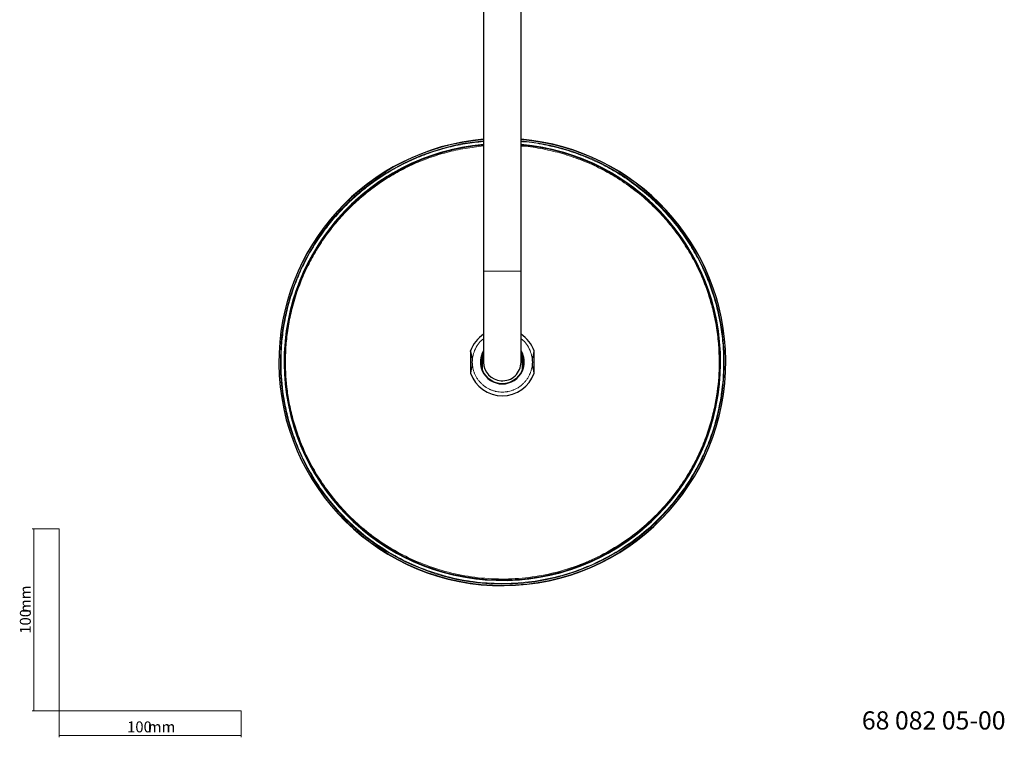
# Model space of a CAD drawing. Units: millimetres. Extents: x 35 to 1129, y 37 to 2258.
# Drawn here: x 35 to 576, y 37 to 432 of the extents above; entities that cross this region are included whole.
import ezdxf

# ---------------------------------------------------------------- set-up
doc = ezdxf.new("R2010")
doc.units = ezdxf.units.MM
doc.styles.add('SLDTEXTSTYLE0', font='ISOCP3', dxfattribs={"width": 0.96})
doc.styles.add('SLDTEXTSTYLE1', font='TXT', dxfattribs={"width": 0.605})
doc.dimstyles.new('SLDDIMSTYLE0', dxfattribs={"dimtxt": 6, "dimasz": 2.5, "dimexe": 0, "dimexo": 0.0625, "dimgap": 1.5, "dimtad": 1, "dimrnd": 1e-09, "dimzin": 12, "dimdsep": 46, "dimtxsty": 'SLDTEXTSTYLE0', "dimsah": 1, "dimcen": 0.09, "dimadec": 0, "dimazin": 3, "dimtfac": 1, "dimtofl": 0, "dimtmove": 0, "dimatfit": 3, "dimfxl": 0, "dimfrac": 2, "dimtolj": 1, "dimtzin": 12, "dimarcsym": 0})

# ---------------------------------------------------------------- blocks, each defined once
blk = doc.blocks.new('_D')
at = {"color": 7, "linetype": 'Continuous', "lineweight": 0}
for p, q in [((56.69, 152.03), (41.76, 152.03)), ((42.76, 152.03), (42.76, 52.03)), ((56.69, 52.03), (41.76, 52.03))]:
    blk.add_line(p, q, dxfattribs=at)
at = {"color": 7, "linetype": 'Continuous', "lineweight": 18}
for points in [[(42.76, 152.03), (42.46, 149.53), (43.06, 149.53)], [(42.76, 52.03), (43.06, 54.53), (42.46, 54.53)]]:
    blk.add_solid(points, dxfattribs=at)
at = {"color": 7, "linetype": 'Continuous', "lineweight": 18, "char_height": 6, "attachment_point": 1, "rotation": 90, "style": 'SLDTEXTSTYLE0'}
for s, insert in [('mm', (35.03, 105.74)), ('100', (35.03, 94.37))]:
    blk.add_mtext(s, dxfattribs=dict(at, insert=insert))
blk = doc.blocks.new('_D_1')
at = {"color": 7, "linetype": 'Continuous', "lineweight": 0}
for p, q in [((56.69, 52.03), (56.69, 37.46)), ((156.69, 52.03), (156.69, 37.46)), ((56.69, 38.46), (156.69, 38.46))]:
    blk.add_line(p, q, dxfattribs=at)
at = {"color": 7, "linetype": 'Continuous', "lineweight": 18}
for points in [[(56.69, 38.46), (59.19, 38.16), (59.19, 38.76)], [(156.69, 38.46), (154.19, 38.76), (154.19, 38.16)]]:
    blk.add_solid(points, dxfattribs=at)
at = {"color": 7, "linetype": 'Continuous', "lineweight": 18, "char_height": 6, "attachment_point": 1, "style": 'SLDTEXTSTYLE0'}
for s, insert in [('100', (93.96, 46.19)), ('mm', (105.34, 46.19))]:
    blk.add_mtext(s, dxfattribs=dict(at, insert=insert))

msp = doc.modelspace()

# ---------------------------------------------------------------- linework, layer by layer
at = {"color": 7, "linetype": 'Continuous', "lineweight": 25}
for p, q in [((289.999, 593.716), (289.999, 293.716)), ((310.599, 293.716), (310.599, 593.716)), ((289.999, 293.716), (289.999, 243.716)), ((310.599, 243.716), (310.599, 293.716)), ((289.299, 248.512), (289.999, 249.873)), ((310.599, 249.873), (311.299, 248.512)), ((289.049, 247.313), (289.049, 240.119)), ((311.549, 240.119), (311.549, 247.313))]:
    msp.add_line(p, q, dxfattribs=at)
at = {"color": 8, "linetype": 'Continuous', "lineweight": 18}
for p, q in [((300.299, 293.716), (289.999, 293.716)), ((310.599, 293.716), (300.299, 293.716)), ((289.574, 248.392), (289.999, 249.266)), ((310.599, 249.266), (311.024, 248.392)), ((178.261, 245.177), (178.616, 245.172)), ((180.551, 244.333), (181.051, 244.33)), ((283.799, 243.716), (282.799, 243.716)), ((288.799, 243.655), (288.299, 243.652)), ((289.049, 247.313), (289.349, 247.313)), ((289.299, 248.512), (289.574, 248.392)), ((289.349, 247.313), (289.349, 240.119)), ((311.024, 248.392), (311.299, 248.512)), ((311.249, 240.119), (311.249, 247.313)), ((311.549, 247.313), (311.249, 247.313)), ((311.799, 243.778), (312.299, 243.78)), ((316.799, 243.716), (317.799, 243.716)), ((423.039, 244.707), (423.184, 244.708)), ((177.558, 242.726), (177.413, 242.724)), ((289.349, 240.119), (289.049, 240.119)), ((289.574, 239.04), (289.299, 238.92)), ((311.299, 238.92), (311.024, 239.04)), ((311.549, 240.119), (311.249, 240.119)), ((420.047, 243.1), (419.547, 243.102)), ((422.337, 242.256), (421.982, 242.26))]:
    msp.add_line(p, q, dxfattribs=at)
at = {"color": 7, "linetype": 'Continuous', "lineweight": 18}
for p, q in [((56.685, 152.03), (56.685, 52.03)), ((56.685, 52.03), (156.685, 52.03))]:
    msp.add_line(p, q, dxfattribs=at)
at = {"color": 7, "linetype": 'Continuous', "lineweight": 25}
for centre, radius, start, end in [((300.299, 243.716), 122.889, 94.80789, 180.46245), ((300.299, 243.716), 120, 94.92395, 180), ((300.299, 243.716), 120, 180, 85.07605), ((300.299, 243.716), 119.987, 94.92448, 0), ((300.299, 243.716), 119.75, 94.93426, 179.70497), ((300.299, 243.716), 122.889, 0.46245, 85.19211), ((300.299, 243.716), 119.987, 0, 85.07552), ((300.299, 243.716), 119.75, 359.70497, 85.06574), ((300.299, 243.716), 18.5, 123.8318, 160.53705), ((300.299, 243.716), 18.5, 19.46295, 56.1682), ((300.299, 243.716), 122.889, 180.46245, 0.46245), ((300.299, 243.716), 119.75, 179.70497, 359.70497), ((300.299, 243.716), 12, 156.44354, 180.30647), ((300.299, 243.716), 12, 180.30647, 203.55646), ((292.049, 247.313), 3, 156.44354, 180), ((300.299, 243.716), 10.3, 180, 266.07535), ((300.299, 243.716), 10.3, 266.07535, 0), ((308.549, 247.313), 3, 360, 23.55646), ((300.299, 243.716), 12, 0.30647, 23.55646), ((300.299, 243.716), 12, 336.44354, 0.30647), ((292.049, 240.119), 3, 180, 203.55646), ((300.299, 243.716), 12, 203.55646, 336.44354), ((308.549, 240.119), 3, 336.44354, 0), ((300.299, 243.716), 18.5, 199.46295, 340.53705)]:
    msp.add_arc(centre, radius, start, end, dxfattribs=at)
at = {"color": 8, "linetype": 'Continuous', "lineweight": 18}
for centre, radius, start, end in [((300.299, 243.716), 122.745, 94.81358, 180.46245), ((300.299, 243.716), 122.047, 94.84117, 179.31443), ((300.299, 243.716), 122.745, 0.46245, 85.18642), ((300.299, 243.716), 122.047, 0, 85.15883), ((300.299, 243.716), 122.745, 180.46245, 0.46245), ((300.299, 243.716), 122.047, 179.31443, 180), ((300.299, 243.716), 122.047, 180, 359.31443), ((308.549, 247.313), 2.7, 0, 23.55646), ((300.299, 243.716), 122.047, 359.31443, 0), ((300.299, 243.716), 11.7, 203.55646, 336.44354)]:
    msp.add_arc(centre, radius, start, end, dxfattribs=at)
for points, knots in [([(178.616, 245.172), (178.713, 248.112), (178.914, 254.202), (180.119, 263.604), (182.161, 273.542), (185.025, 283.132), (188.578, 292.255), (192.692, 300.823), (197.713, 309.44), (203.386, 317.533), (209.602, 325.032), (216.244, 331.892), (223.645, 338.407), (231.791, 344.467), (240.648, 349.96), (249.977, 354.68), (259.668, 358.583), (269.61, 361.617), (279.753, 363.855), (286.619, 364.591), (289.999, 364.954)], [0, 0, 0, 0, 0.0491799, 0.1018887, 0.1583431, 0.2187397, 0.2690742, 0.322002, 0.3775551, 0.4357334, 0.487133, 0.5403477, 0.595303, 0.6518971, 0.7099992, 0.7694493, 0.8265705, 0.8845447, 0.9431755, 1, 1, 1, 1]), ([(310.599, 364.904), (311.163, 364.878), (315.466, 364.676), (323.399, 363.308), (334.229, 360.773), (344.638, 357.213), (354.525, 352.835), (364.329, 347.409), (373.852, 340.91), (382.881, 333.347), (390.854, 325.263), (397.811, 316.783), (403.764, 308.058), (408.744, 299.223), (412.788, 290.456), (415.974, 281.854), (418.622, 272.707), (420.572, 263.114), (421.781, 253.205), (421.922, 246.802), (421.99, 243.716)], [0, 0, 0, 0, 0.00936462, 0.07148369, 0.13307599, 0.19389466, 0.25371155, 0.31232162, 0.3795993, 0.44471253, 0.50747489, 0.56775378, 0.62649116, 0.68252856, 0.73586698, 0.78654121, 0.83461282, 0.89375895, 0.9488061, 1, 1, 1, 1]), ([(181.051, 244.33), (181.126, 247.212), (181.282, 253.182), (182.401, 262.408), (184.337, 272.166), (187.084, 281.591), (190.511, 290.565), (194.493, 298.998), (199.368, 307.489), (204.888, 315.469), (210.948, 322.87), (217.432, 329.646), (224.667, 336.088), (232.639, 342.087), (241.315, 347.53), (250.462, 352.214), (259.97, 356.096), (269.73, 359.123), (279.772, 361.379), (286.599, 362.136), (289.999, 362.514)], [0, 0, 0, 0, 0.0490176, 0.10156589, 0.15786366, 0.21810979, 0.26833213, 0.32115461, 0.37661051, 0.43470115, 0.48603455, 0.53919111, 0.59409687, 0.65064997, 0.70871939, 0.76814479, 0.8252493, 0.88321226, 0.94183617, 1, 1, 1, 1]), ([(310.599, 362.475), (310.96, 362.458), (314.998, 362.275), (322.609, 360.966), (333.264, 358.509), (343.505, 355.032), (353.233, 350.748), (362.878, 345.432), (372.246, 339.06), (381.126, 331.64), (388.967, 323.707), (395.805, 315.384), (401.655, 306.821), (406.548, 298.151), (410.519, 289.548), (413.647, 281.11), (416.245, 272.138), (418.158, 262.732), (419.343, 253.017), (419.482, 246.74), (419.549, 243.716)], [0, 0, 0, 0, 0.0061281, 0.0685296, 0.1303984, 0.1914849, 0.2515587, 0.3104126, 0.377959, 0.4433192, 0.5063058, 0.5667862, 0.6257058, 0.6819031, 0.7353807, 0.7861748, 0.8343487, 0.893605, 0.948739, 1, 1, 1, 1]), ([(283.799, 243.716), (283.852, 244.713), (283.969, 246.882), (285.009, 250.306), (286.885, 253.49), (288.669, 255.64), (289.814, 256.403), (289.999, 256.527)], [0, 0, 0, 0, 0.2029909, 0.4418496, 0.7199487, 0.9546633, 1, 1, 1, 1]), ([(310.599, 256.527), (310.784, 256.403), (311.929, 255.64), (313.713, 253.49), (315.589, 250.306), (316.629, 246.882), (316.745, 244.713), (316.799, 243.716)], [0, 0, 0, 0, 0.04533705, 0.28005149, 0.55815059, 0.79700921, 1, 1, 1, 1]), ([(282.856, 249.88), (282.856, 249.879), (282.857, 249.877), (282.86, 249.863), (282.866, 249.84), (282.874, 249.809), (282.885, 249.768), (282.897, 249.719), (282.912, 249.661), (282.928, 249.594), (282.947, 249.519), (282.968, 249.436), (283.006, 249.282), (283.067, 249.029), (283.152, 248.666), (283.242, 248.267), (283.335, 247.83), (283.431, 247.35), (283.522, 246.839), (283.604, 246.32), (283.681, 245.741), (283.746, 245.104), (283.791, 244.409), (283.796, 243.947), (283.799, 243.716)], [0, 0, 0, 0, 0.0144797, 0.0289814, 0.0435848, 0.0583675, 0.0734035, 0.0887624, 0.1045079, 0.1206982, 0.1373853, 0.154615, 0.1724274, 0.2278725, 0.2885663, 0.3484433, 0.4117219, 0.4840134, 0.5586394, 0.6322897, 0.7063178, 0.8051035, 0.9026693, 1, 1, 1, 1]), ([(316.799, 243.716), (316.8, 243.853), (316.802, 244.127), (316.817, 244.537), (316.842, 244.948), (316.878, 245.36), (316.926, 245.811), (316.99, 246.297), (317.1, 246.997), (317.253, 247.802), (317.418, 248.546), (317.533, 249.037), (317.607, 249.344), (317.666, 249.582), (317.705, 249.735), (317.727, 249.823), (317.74, 249.871), (317.741, 249.877), (317.742, 249.88)], [0, 0, 0, 0, 0.0577556, 0.1154561, 0.173311, 0.2315262, 0.2903025, 0.364596, 0.4385541, 0.5902767, 0.7130486, 0.7737123, 0.8291112, 0.8761344, 0.919625, 0.9470912, 0.9737288, 1, 1, 1, 1]), ([(421.982, 242.26), (421.921, 237.19), (421.542, 231.806), (420.298, 223.288), (419.77, 220.375), (418.451, 214.419), (417.659, 211.375), (415.772, 205.176), (414.677, 202.022), (412.142, 195.635), (410.703, 192.403), (407.442, 185.902), (405.62, 182.633), (401.559, 176.115), (399.321, 172.865), (394.401, 166.451), (391.72, 163.286), (385.903, 157.12), (382.766, 154.119), (376.04, 148.366), (372.451, 145.614), (364.845, 140.451), (360.827, 138.039), (352.411, 133.645), (348.013, 131.663), (338.904, 128.208), (334.194, 126.735), (324.554, 124.363), (319.625, 123.464), (309.653, 122.281), (304.611, 121.997), (294.531, 122.057), (289.493, 122.401), (279.536, 123.704), (274.617, 124.662), (265.007, 127.149), (260.315, 128.678), (251.248, 132.242), (246.873, 134.276), (238.51, 138.771), (234.522, 141.23), (226.978, 146.484), (223.422, 149.279), (216.766, 155.112), (213.665, 158.151), (207.922, 164.386), (205.279, 167.582), (200.436, 174.055), (198.237, 177.331), (194.255, 183.898), (192.472, 187.188), (189.289, 193.727), (187.888, 196.977), (185.43, 203.394), (184.373, 206.561), (182.56, 212.781), (181.805, 215.835), (180.557, 221.807), (180.064, 224.725), (178.922, 233.257), (178.607, 238.646), (178.607, 243.716)], [0, 0, 0, 0, 0.0625, 0.0625, 0.09375, 0.09375, 0.125, 0.125, 0.15625, 0.15625, 0.1875, 0.1875, 0.21875, 0.21875, 0.25, 0.25, 0.28125, 0.28125, 0.3125, 0.3125, 0.34375, 0.34375, 0.375, 0.375, 0.40625, 0.40625, 0.4375, 0.4375, 0.46875, 0.46875, 0.5, 0.5, 0.53125, 0.53125, 0.5625, 0.5625, 0.59375, 0.59375, 0.625, 0.625, 0.65625, 0.65625, 0.6875, 0.6875, 0.71875, 0.71875, 0.75, 0.75, 0.78125, 0.78125, 0.8125, 0.8125, 0.84375, 0.84375, 0.875, 0.875, 0.90625, 0.90625, 0.9375, 0.9375, 1, 1, 1, 1]), ([(419.547, 243.102), (419.522, 238.134), (419.186, 232.854), (418.023, 224.495), (417.525, 221.636), (416.27, 215.786), (415.514, 212.795), (413.704, 206.703), (412.65, 203.602), (410.204, 197.319), (408.813, 194.138), (405.653, 187.737), (403.886, 184.517), (399.94, 178.093), (397.762, 174.889), (392.97, 168.561), (390.356, 165.437), (384.678, 159.348), (381.614, 156.381), (375.038, 150.692), (371.526, 147.969), (364.079, 142.855), (360.143, 140.464), (351.893, 136.104), (347.578, 134.135), (338.64, 130.696), (334.016, 129.228), (324.548, 126.856), (319.705, 125.952), (309.904, 124.751), (304.948, 124.454), (295.036, 124.479), (290.081, 124.802), (280.287, 126.054), (275.448, 126.982), (265.993, 129.403), (261.377, 130.895), (252.456, 134.379), (248.152, 136.371), (239.924, 140.774), (236, 143.184), (228.579, 148.337), (225.082, 151.078), (218.535, 156.801), (215.487, 159.783), (209.84, 165.902), (207.242, 169.039), (202.482, 175.392), (200.321, 178.607), (196.409, 185.052), (194.657, 188.28), (191.531, 194.697), (190.156, 197.886), (187.743, 204.181), (186.705, 207.287), (184.926, 213.389), (184.185, 216.383), (182.961, 222.24), (182.477, 225.101), (181.357, 233.466), (181.049, 238.747), (181.049, 243.716)], [0, 0, 0, 0, 0.0625, 0.0625, 0.09375, 0.09375, 0.125, 0.125, 0.15625, 0.15625, 0.1875, 0.1875, 0.21875, 0.21875, 0.25, 0.25, 0.28125, 0.28125, 0.3125, 0.3125, 0.34375, 0.34375, 0.375, 0.375, 0.40625, 0.40625, 0.4375, 0.4375, 0.46875, 0.46875, 0.5, 0.5, 0.53125, 0.53125, 0.5625, 0.5625, 0.59375, 0.59375, 0.625, 0.625, 0.65625, 0.65625, 0.6875, 0.6875, 0.71875, 0.71875, 0.75, 0.75, 0.78125, 0.78125, 0.8125, 0.8125, 0.84375, 0.84375, 0.875, 0.875, 0.90625, 0.90625, 0.9375, 0.9375, 1, 1, 1, 1]), ([(283.799, 243.716), (283.798, 243.579), (283.796, 243.306), (283.78, 242.896), (283.755, 242.485), (283.72, 242.072), (283.671, 241.621), (283.607, 241.135), (283.498, 240.435), (283.345, 239.631), (283.18, 238.886), (283.065, 238.395), (282.99, 238.088), (282.931, 237.85), (282.893, 237.698), (282.87, 237.609), (282.858, 237.561), (282.857, 237.555), (282.856, 237.552)], [0, 0, 0, 0, 0.0577556, 0.1154561, 0.173311, 0.2315262, 0.2903025, 0.364596, 0.4385541, 0.5902767, 0.7130486, 0.7737123, 0.8291112, 0.8761344, 0.919625, 0.9470912, 0.9737288, 1, 1, 1, 1]), ([(283.799, 243.716), (283.799, 243.187), (283.837, 242.397), (283.947, 241.482), (284.019, 241.027), (284.053, 240.832), (284.076, 240.702), (284.088, 240.639), (284.205, 240.035), (284.4, 239.242), (284.696, 238.337), (284.837, 237.954), (284.935, 237.699), (284.984, 237.574), (285.247, 236.934), (285.6, 236.185), (286.007, 235.465), (286.291, 234.992), (286.44, 234.757), (286.9, 234.072), (287.391, 233.412), (288.019, 232.689), (288.348, 232.339), (288.491, 232.191), (288.588, 232.093), (288.637, 232.043), (289.065, 231.619), (289.661, 231.083), (290.399, 230.511), (290.779, 230.239), (290.944, 230.125), (291.054, 230.049), (291.111, 230.011), (291.602, 229.685), (292.274, 229.283), (293.089, 228.871), (293.504, 228.679), (293.684, 228.6), (293.804, 228.548), (293.862, 228.523), (294.424, 228.288), (295.185, 228.012), (296.094, 227.757), (296.488, 227.662), (296.751, 227.602), (296.881, 227.574), (298.099, 227.326), (299.194, 227.216), (300.851, 227.216), (301.676, 227.257), (302.631, 227.378), (303.107, 227.456), (303.31, 227.493), (303.446, 227.519), (303.515, 227.533), (304.112, 227.654), (304.897, 227.853), (305.792, 228.153), (306.234, 228.32), (306.423, 228.395), (306.548, 228.445), (306.613, 228.472), (307.156, 228.7), (307.864, 229.036), (308.658, 229.486), (309.048, 229.726), (309.213, 229.831), (309.323, 229.902), (309.376, 229.938), (309.878, 230.271), (310.523, 230.746), (311.232, 231.353), (311.576, 231.67), (311.721, 231.809), (311.817, 231.902), (311.864, 231.947), (312.303, 232.383), (312.858, 232.99), (313.365, 233.636), (313.693, 234.076), (313.85, 234.299), (314.313, 234.988), (314.738, 235.698), (315.171, 236.56), (315.343, 236.937), (315.454, 237.19), (315.509, 237.319), (315.769, 237.951), (316.041, 238.721), (316.292, 239.639), (316.4, 240.104), (316.442, 240.304), (316.47, 240.438), (316.484, 240.507), (316.698, 241.61), (316.799, 242.658), (316.799, 243.716)], [0, 0, 0, 0, 0.03125, 0.046875, 0.0546875, 0.0585938, 0.0585938, 0.0625, 0.0625, 0.09375, 0.109375, 0.1171875, 0.1171875, 0.125, 0.125, 0.15625, 0.171875, 0.171875, 0.1875, 0.1875, 0.21875, 0.234375, 0.2421875, 0.2460938, 0.2460938, 0.25, 0.25, 0.28125, 0.296875, 0.3046875, 0.3085938, 0.3085938, 0.3125, 0.3125, 0.34375, 0.359375, 0.3671875, 0.3710938, 0.3710938, 0.375, 0.375, 0.40625, 0.421875, 0.4296875, 0.4296875, 0.4375, 0.4375, 0.5, 0.5, 0.53125, 0.546875, 0.5546875, 0.5585938, 0.5585938, 0.5625, 0.5625, 0.59375, 0.609375, 0.6171875, 0.6210938, 0.6210938, 0.625, 0.625, 0.65625, 0.671875, 0.6796875, 0.6835938, 0.6835938, 0.6875, 0.6875, 0.71875, 0.734375, 0.7421875, 0.7460938, 0.7460938, 0.75, 0.75, 0.78125, 0.796875, 0.796875, 0.8125, 0.8125, 0.84375, 0.859375, 0.8671875, 0.8671875, 0.875, 0.875, 0.90625, 0.921875, 0.9296875, 0.9335938, 0.9335938, 0.9375, 0.9375, 1, 1, 1, 1]), ([(316.799, 243.716), (316.8, 243.582), (316.802, 243.311), (316.818, 242.902), (316.843, 242.486), (316.879, 242.062), (316.947, 241.434), (317.068, 240.6), (317.252, 239.636), (317.442, 238.776), (317.581, 238.193), (317.666, 237.851), (317.704, 237.702), (317.724, 237.622), (317.734, 237.581), (317.741, 237.556), (317.741, 237.554), (317.742, 237.552)], [0, 0, 0, 0, 0.05664457, 0.11425704, 0.17293384, 0.23277651, 0.29389294, 0.43967482, 0.58857726, 0.71166846, 0.82760085, 0.87565441, 0.92047513, 0.94275124, 0.9620691, 0.98152006, 1, 1, 1, 1])]:
    msp.add_open_spline(points, degree=3, knots=knots, dxfattribs=at)
at = {"color": 7, "linetype": 'Continuous', "lineweight": 25}
for points in [[(282.799, 249.547), (282.799, 249.66), (282.818, 249.774), (282.856, 249.88)], [(317.799, 249.547), (317.799, 249.654), (317.781, 249.768), (317.742, 249.88)], [(282.799, 237.885), (282.799, 237.779), (282.816, 237.664), (282.856, 237.552)], [(317.742, 237.552), (317.781, 237.664), (317.799, 237.779), (317.799, 237.885)]]:
    msp.add_open_spline(points, degree=3, dxfattribs=at)
for points, knots in [([(282.799, 249.547), (282.799, 249.547), (282.799, 249.503), (282.799, 249.364), (282.799, 249.272), (282.799, 248.967), (282.799, 248.73), (282.799, 248.24), (282.799, 247.986), (282.799, 247.47), (282.799, 247.208), (282.799, 246.416), (282.799, 245.88), (282.799, 244.802), (282.799, 244.259), (282.799, 243.716)], [0, 0, 0, 0, 0.0625, 0.0625, 0.125, 0.125, 0.25, 0.25, 0.375, 0.375, 0.5, 0.5, 0.75, 0.75, 1, 1, 1, 1]), ([(317.799, 243.716), (317.799, 244.259), (317.799, 244.802), (317.799, 245.88), (317.799, 246.416), (317.799, 247.208), (317.799, 247.47), (317.799, 247.986), (317.799, 248.24), (317.799, 248.73), (317.799, 248.968), (317.799, 249.272), (317.799, 249.364), (317.799, 249.503), (317.799, 249.547), (317.799, 249.547)], [0, 0, 0, 0, 0.25, 0.25, 0.5, 0.5, 0.625, 0.625, 0.75, 0.75, 0.875, 0.875, 0.9375, 0.9375, 1, 1, 1, 1]), ([(282.799, 243.716), (282.799, 243.173), (282.799, 242.631), (282.799, 241.552), (282.799, 241.016), (282.799, 240.224), (282.799, 239.962), (282.799, 239.446), (282.799, 239.192), (282.799, 238.703), (282.799, 238.465), (282.799, 238.161), (282.799, 238.068), (282.799, 237.929), (282.799, 237.885), (282.799, 237.885)], [0, 0, 0, 0, 0.25, 0.25, 0.5, 0.5, 0.625, 0.625, 0.75, 0.75, 0.875, 0.875, 0.9375, 0.9375, 1, 1, 1, 1]), ([(317.799, 237.885), (317.799, 237.885), (317.799, 237.929), (317.799, 238.068), (317.799, 238.161), (317.799, 238.465), (317.799, 238.703), (317.799, 239.192), (317.799, 239.446), (317.799, 239.962), (317.799, 240.224), (317.799, 241.016), (317.799, 241.552), (317.799, 242.631), (317.799, 243.173), (317.799, 243.716)], [0, 0, 0, 0, 0.0625, 0.0625, 0.125, 0.125, 0.25, 0.25, 0.375, 0.375, 0.5, 0.5, 0.75, 0.75, 1, 1, 1, 1])]:
    msp.add_open_spline(points, degree=3, knots=knots, dxfattribs=at)
at = {"color": 8, "linetype": 'Continuous', "lineweight": 18}
for points in [[(178.607, 243.716), (178.607, 244.202), (178.61, 244.687), (178.616, 245.172)], [(181.049, 243.716), (181.049, 243.921), (181.049, 244.126), (181.051, 244.33)], [(288.799, 243.655), (288.795, 244.474), (288.879, 245.299), (289.049, 246.101)], [(289.049, 241.331), (288.887, 242.093), (288.803, 242.876), (288.799, 243.655)], [(289.574, 248.392), (289.424, 248.048), (289.349, 247.688), (289.349, 247.313)], [(311.549, 246.101), (311.71, 245.339), (311.795, 244.557), (311.799, 243.778)], [(311.799, 243.778), (311.803, 242.958), (311.719, 242.133), (311.549, 241.331)], [(419.549, 243.716), (419.549, 243.512), (419.548, 243.307), (419.547, 243.102)], [(421.99, 243.716), (421.99, 243.231), (421.988, 242.745), (421.982, 242.26)], [(289.349, 240.119), (289.349, 239.744), (289.424, 239.384), (289.574, 239.04)], [(311.024, 239.04), (311.174, 239.384), (311.249, 239.744), (311.249, 240.119)]]:
    msp.add_open_spline(points, degree=3, dxfattribs=at)

# ---------------------------------------------------------------- texts
at = {"color": 7, "linetype": 'Continuous', "lineweight": 0, "insert": (497.991, 51.742), "char_height": 10, "attachment_point": 1, "style": 'SLDTEXTSTYLE1'}
msp.add_mtext('68 082 05-00', dxfattribs=at)

# ---------------------------------------------------------------- dimensions: what is measured, and where the dimension line sits
at = {"color": 7, "linetype": 'Continuous', "lineweight": 18}
dim = msp.add_linear_dim(base=(42.761, 52.03), p1=(56.685, 152.03), p2=(56.685, 52.03), angle=90, text='<>mm', dimstyle='SLDDIMSTYLE0', dxfattribs=at)
dim.commit()
dim.dimension.update_dxf_attribs({"geometry": '_D', "text_midpoint": (42.761, 105.447), "dimtype": 160})
dim = msp.add_linear_dim(base=(156.685, 38.46), p1=(56.685, 52.03), p2=(156.685, 52.03), text='<>mm', dimstyle='SLDDIMSTYLE0', dxfattribs=at)
dim.commit()
dim.dimension.update_dxf_attribs({"geometry": '_D_1', "text_midpoint": (105.042, 38.46), "dimtype": 160})

doc.saveas('drawing.dxf')
